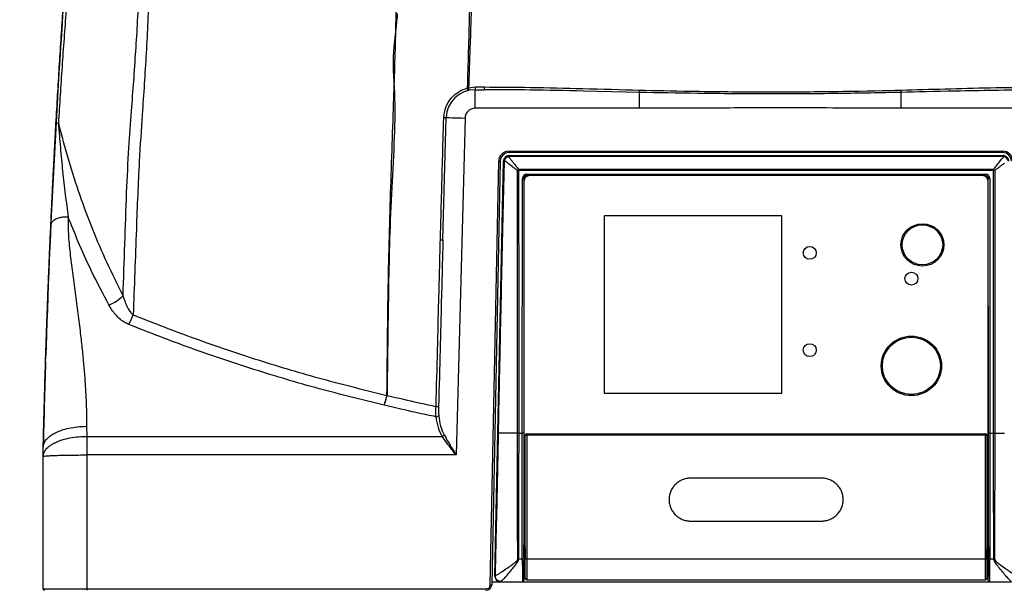
# Model space of a CAD drawing. Extents: x 0 to 420, y 0 to 297.
# Drawn here: x 31 to 65, y 159 to 179 of the extents above; entities that cross this region are included whole.
import ezdxf

# ---------------------------------------------------------------- set-up
doc = ezdxf.new("R2010")
doc.units = 0
doc.header["$MEASUREMENT"] = 0
doc.layers.add('1', color=7, linetype='CONTINUOUS')
doc.dimstyles.new('ISO-25', dxfattribs={"dimtxt": 3, "dimasz": 3, "dimexe": 1.5, "dimexo": 1, "dimgap": 1, "dimtad": 1, "dimdec": 4, "dimdsep": 46, "dimtxsty": 'STANDARD', "dimcen": 2, "dimadec": 0, "dimazin": 0, "dimtfac": 1, "dimtdec": 4, "dimtofl": 0, "dimtmove": 0, "dimatfit": 3, "dimfxl": 1, "dimtvp": 1, "dimtolj": 1, "dimtzin": 0, "dimarcsym": 0})

# ---------------------------------------------------------------- blocks, each defined once
blk = doc.blocks.new('*D10')
at = {"layer": '1', "color": 0, "linetype": 'Continuous', "lineweight": -2}
for p, q in [((61.605, 201.555), (11.287, 201.555)), ((12.787, 24.205), (12.787, 198.555)), ((21.904, 21.205), (11.287, 21.205))]:
    blk.add_line(p, q, dxfattribs=at)
at = {"layer": '1', "color": 0}
for points in [[(13.287, 198.555), (12.287, 198.555), (12.787, 201.555)], [(12.287, 24.205), (13.287, 24.205), (12.787, 21.205)]]:
    blk.add_solid(points, dxfattribs=at)
at = {"layer": '1', "color": 0, "insert": (10.287, 111.38), "char_height": 3, "attachment_point": 5, "rotation": 90}
blk.add_mtext('\\A1;\\A1;1802\\P', dxfattribs=at)
blk = doc.blocks.new('COMP7')
at = {"layer": '1'}
for p, q in [((46.207, 176.825), (46.448, 176.851)), ((46.438, 176.755), (46.751, 176.755)), ((46.438, 176.105), (46.438, 176.755)), ((52.172, 176.661), (50.218, 176.708)), ((52.172, 176.105), (52.172, 176.661)), ((61.313, 176.105), (61.313, 176.661)), ((52.172, 176.105), (46.438, 176.105)), ((66.033, 176.105), (61.313, 176.105)), ((45.311, 171.504), (45.424, 175.781)), ((46.083, 175.764), (45.77, 163.987)), ((47.429, 174.25), (47.437, 174.301)), ((47.579, 174.439), (47.632, 174.446)), ((47.632, 174.425), (47.597, 174.42)), ((47.615, 174.605), (64.856, 174.605)), ((47.615, 174.605), (47.615, 174.555)), ((64.856, 174.555), (47.615, 174.555)), ((47.627, 174.451), (47.632, 174.446)), ((47.627, 174.451), (64.864, 174.451)), ((47.632, 174.425), (47.632, 174.446)), ((47.632, 174.446), (64.859, 174.446)), ((64.859, 174.425), (47.632, 174.425)), ((64.856, 174.605), (64.856, 174.555)), ((64.859, 174.446), (64.864, 174.451)), ((64.859, 174.425), (64.859, 174.446)), ((64.859, 174.446), (64.912, 174.439)), ((64.894, 174.42), (64.859, 174.425)), ((46.966, 159.452), (47.26, 174.262)), ((47.311, 174.261), (47.017, 159.451)), ((47.128, 159.755), (47.424, 174.255)), ((47.429, 174.25), (47.424, 174.255)), ((47.455, 174.283), (47.45, 174.25)), ((47.954, 173.931), (47.954, 173.972)), ((47.954, 173.972), (64.537, 173.972)), ((64.537, 173.931), (64.537, 173.972)), ((64.537, 173.931), (47.954, 173.931)), ((48.083, 164.751), (48.087, 173.653)), ((48.137, 173.651), (48.134, 164.749)), ((48.138, 173.651), (48.137, 173.651)), ((48.138, 173.651), (48.138, 173.551)), ((48.239, 173.803), (64.252, 173.803)), ((48.239, 173.751), (48.239, 173.803)), ((64.252, 173.751), (48.239, 173.751)), ((48.239, 173.751), (48.239, 173.751)), ((48.34, 173.751), (48.239, 173.751)), ((64.151, 173.751), (48.34, 173.751)), ((64.252, 173.751), (64.151, 173.751)), ((64.252, 173.751), (64.252, 173.803)), ((64.252, 173.751), (64.252, 173.751)), ((64.354, 173.651), (64.353, 173.651)), ((64.357, 164.749), (64.354, 173.651)), ((64.404, 173.653), (64.408, 164.751)), ((48.138, 173.551), (48.138, 160.951)), ((64.353, 160.951), (64.353, 173.551)), ((57.145, 172.349), (50.945, 172.349)), ((50.945, 172.349), (50.945, 166.152)), ((57.145, 166.152), (57.145, 172.349)), ((43.357, 166.071), (43.357, 166.071)), ((43.361, 166.071), (43.36, 166.07)), ((50.945, 166.152), (57.145, 166.152)), ((32.871, 164.989), (32.875, 164.637)), ((47.958, 164.751), (47.91, 164.751)), ((47.958, 164.751), (48.083, 164.751)), ((48.083, 160.354), (48.083, 164.751)), ((48.134, 164.749), (48.134, 160.354)), ((48.188, 160.351), (48.188, 164.676)), ((48.239, 164.676), (48.188, 164.676)), ((48.239, 164.726), (64.252, 164.726)), ((48.239, 164.676), (48.239, 164.726)), ((48.239, 164.676), (48.239, 160.351)), ((64.252, 164.676), (48.239, 164.676)), ((64.252, 164.676), (64.252, 164.726)), ((64.252, 160.351), (64.252, 164.676)), ((64.252, 164.676), (64.303, 164.676)), ((64.303, 164.676), (64.303, 160.351)), ((64.357, 160.354), (64.357, 164.749)), ((64.408, 164.751), (64.408, 160.354)), ((64.408, 164.751), (64.533, 164.751)), ((64.533, 164.751), (64.581, 164.75)), ((32.875, 164.637), (32.875, 163.987)), ((32.875, 164.637), (45.286, 164.637)), ((31.355, 163.934), (31.355, 164.255)), ((32.875, 163.987), (32.875, 159.305)), ((45.77, 163.987), (32.875, 163.987)), ((31.355, 159.305), (31.355, 163.934)), ((58.526, 163.176), (53.965, 163.176)), ((53.965, 161.676), (58.526, 161.676)), ((48.138, 160.951), (48.138, 160.851)), ((64.353, 160.851), (64.353, 160.951)), ((48.136, 160.397), (48.136, 160.709)), ((48.136, 160.709), (48.187, 160.709)), ((48.137, 160.85), (48.138, 160.851)), ((48.187, 160.709), (48.187, 160.397)), ((64.304, 160.709), (64.355, 160.709)), ((64.304, 160.397), (64.304, 160.709)), ((64.353, 160.851), (64.354, 160.85)), ((64.355, 160.709), (64.355, 160.397)), ((47.946, 160.354), (48.083, 160.354)), ((48.083, 160.354), (48.134, 160.354)), ((48.187, 160.397), (48.136, 160.397)), ((48.187, 160.397), (48.188, 160.397)), ((48.188, 159.679), (48.188, 160.351)), ((48.239, 160.351), (48.188, 160.351)), ((48.188, 160.348), (48.188, 160.348)), ((48.239, 160.351), (48.239, 159.627)), ((48.239, 160.351), (64.252, 160.351)), ((64.252, 159.627), (64.252, 160.351)), ((64.252, 160.351), (64.303, 160.351)), ((64.303, 160.397), (64.304, 160.397)), ((64.303, 160.351), (64.303, 159.679)), ((64.303, 160.348), (64.303, 160.348)), ((64.304, 160.397), (64.355, 160.397)), ((64.357, 160.354), (64.408, 160.354)), ((64.408, 160.354), (64.545, 160.354)), ((48.137, 160.051), (48.14, 160.051)), ((48.188, 160.041), (48.137, 160.041)), ((48.14, 160.041), (48.14, 160.051)), ((64.354, 160.041), (64.303, 160.041)), ((64.351, 160.041), (64.351, 160.051)), ((64.352, 160.051), (64.354, 160.051)), ((47.019, 159.555), (47.289, 159.555)), ((47.128, 159.755), (47.132, 159.758)), ((47.134, 159.761), (47.134, 159.769)), ((47.137, 159.769), (47.137, 159.764)), ((47.335, 159.554), (47.331, 159.551)), ((47.331, 159.551), (65.16, 159.551)), ((47.335, 159.554), (48.09, 159.554)), ((48.091, 159.552), (48.09, 159.554)), ((48.091, 159.552), (64.4, 159.552)), ((48.137, 159.811), (48.188, 159.811)), ((48.14, 159.801), (48.137, 159.801)), ((48.14, 159.801), (48.14, 159.811)), ((48.141, 159.603), (48.14, 159.801)), ((48.14, 159.604), (48.141, 159.603)), ((48.239, 159.627), (64.252, 159.627)), ((64.303, 159.811), (64.354, 159.811)), ((64.35, 159.603), (64.351, 159.801)), ((64.35, 159.603), (64.351, 159.604)), ((64.351, 159.801), (64.351, 159.811)), ((64.354, 159.801), (64.351, 159.801)), ((64.401, 159.554), (64.4, 159.552)), ((64.401, 159.554), (65.156, 159.554)), ((32.875, 159.305), (32.875, 159.255)), ((32.875, 159.305), (46.814, 159.305)), ((46.814, 159.305), (46.814, 159.255))]:
    blk.add_line(p, q, dxfattribs=at)
for points in [[(46.448, 176.851), (46.472, 176.851), (46.496, 176.851), (46.518, 176.851), (46.539, 176.851), (46.56, 176.851), (46.58, 176.851), (46.6, 176.851), (46.619, 176.851), (46.639, 176.851), (46.658, 176.851), (46.677, 176.851), (46.696, 176.851), (46.713, 176.851), (46.73, 176.851), (46.746, 176.851), (46.761, 176.851)], [(45.424, 175.781), (45.437, 175.781), (45.475, 175.78), (45.535, 175.778), (45.617, 175.776), (45.717, 175.774), (45.831, 175.771), (45.954, 175.767), (46.083, 175.764)], [(47.236, 164.751), (47.24, 164.946), (47.244, 165.162), (47.249, 165.396), (47.254, 165.644), (47.26, 165.905), (47.265, 166.176), (47.271, 166.454), (47.276, 166.736), (47.282, 167.02), (47.288, 167.307), (47.294, 167.596), (47.3, 167.888), (47.306, 168.184), (47.312, 168.484), (47.318, 168.788), (47.324, 169.098), (47.331, 169.413), (47.337, 169.732), (47.344, 170.055), (47.351, 170.381), (47.357, 170.708), (47.364, 171.036), (47.371, 171.364), (47.377, 171.69), (47.384, 172.015), (47.39, 172.338), (47.397, 172.659), (47.403, 172.979), (47.41, 173.297), (47.416, 173.615), (47.423, 173.933), (47.429, 174.25)], [(47.26, 174.262), (47.27, 174.262), (47.28, 174.261), (47.289, 174.261), (47.296, 174.261), (47.303, 174.261), (47.307, 174.261), (47.31, 174.261), (47.311, 174.261)], [(64.916, 174.19), (64.902, 174.178), (64.887, 174.167), (64.872, 174.155), (64.857, 174.143), (64.841, 174.13), (64.825, 174.118), (64.808, 174.105), (64.792, 174.092), (64.775, 174.079), (64.758, 174.066), (64.741, 174.053), (64.723, 174.039), (64.706, 174.026), (64.688, 174.012), (64.67, 173.999), (64.653, 173.986), (64.636, 173.973), (64.619, 173.961), (64.604, 173.95), (64.59, 173.94), (64.577, 173.93)], [(43.36, 166.07), (43.36, 166.07), (43.36, 166.07), (43.359, 166.07), (43.359, 166.07), (43.358, 166.071), (43.358, 166.071), (43.357, 166.071), (43.357, 166.071)], [(47.134, 159.769), (47.164, 161.203), (47.236, 164.751)], [(47.238, 164.751), (47.235, 164.611), (47.224, 164.051), (47.178, 161.811), (47.172, 161.51), (47.139, 159.89), (47.137, 159.769)], [(47.91, 164.751), (47.882, 164.751), (47.853, 164.751), (47.825, 164.751), (47.796, 164.751), (47.767, 164.751), (47.738, 164.751), (47.709, 164.751), (47.681, 164.751), (47.653, 164.751), (47.626, 164.751), (47.6, 164.751), (47.574, 164.751), (47.548, 164.751), (47.524, 164.751), (47.5, 164.751), (47.477, 164.751), (47.454, 164.751), (47.432, 164.751), (47.412, 164.751), (47.392, 164.751), (47.373, 164.751), (47.356, 164.751), (47.339, 164.751), (47.324, 164.751), (47.31, 164.751), (47.297, 164.751), (47.285, 164.751), (47.274, 164.751), (47.264, 164.751), (47.254, 164.751), (47.245, 164.751), (47.236, 164.751)], [(64.581, 164.751), (64.609, 164.751), (64.638, 164.751), (64.666, 164.751), (64.695, 164.751), (64.724, 164.751), (64.753, 164.751), (64.782, 164.751), (64.81, 164.751), (64.838, 164.751), (64.865, 164.751), (64.891, 164.751), (64.917, 164.751)], [(48.19, 160.051), (48.188, 160.051), (48.186, 160.051), (48.184, 160.051), (48.182, 160.051), (48.18, 160.051), (48.178, 160.051), (48.176, 160.051), (48.174, 160.051), (48.172, 160.051), (48.17, 160.051), (48.168, 160.051), (48.166, 160.051), (48.164, 160.051), (48.162, 160.051), (48.161, 160.051), (48.159, 160.051), (48.157, 160.051), (48.156, 160.051), (48.154, 160.051), (48.153, 160.051), (48.152, 160.051), (48.15, 160.051), (48.149, 160.051), (48.148, 160.051), (48.147, 160.051), (48.146, 160.051), (48.146, 160.051), (48.145, 160.051), (48.144, 160.051), (48.144, 160.051), (48.143, 160.051), (48.142, 160.051)], [(64.349, 160.051), (64.349, 160.051), (64.348, 160.051), (64.348, 160.051), (64.348, 160.051), (64.348, 160.051), (64.348, 160.051), (64.347, 160.051), (64.347, 160.051), (64.346, 160.051), (64.345, 160.051), (64.345, 160.051), (64.344, 160.051), (64.343, 160.051), (64.342, 160.051), (64.341, 160.051), (64.339, 160.051), (64.338, 160.051), (64.337, 160.051), (64.335, 160.051), (64.334, 160.051), (64.332, 160.051), (64.331, 160.051), (64.329, 160.051), (64.327, 160.051), (64.326, 160.051), (64.324, 160.051), (64.322, 160.051), (64.32, 160.051), (64.319, 160.051), (64.317, 160.051), (64.315, 160.051), (64.313, 160.051), (64.312, 160.051), (64.31, 160.051), (64.308, 160.051), (64.307, 160.051), (64.305, 160.051), (64.304, 160.051), (64.302, 160.051), (64.301, 160.051)], [(31.355, 159.305), (31.364, 159.305), (31.375, 159.305), (31.388, 159.305), (31.401, 159.305), (31.416, 159.305), (31.431, 159.305), (31.446, 159.305), (31.462, 159.305), (31.477, 159.305), (31.492, 159.305), (31.508, 159.305), (31.523, 159.305), (31.539, 159.305), (31.555, 159.305), (31.571, 159.305), (31.588, 159.305), (31.605, 159.305), (31.623, 159.305), (31.642, 159.305), (31.661, 159.305), (31.68, 159.305), (31.7, 159.305), (31.721, 159.305), (31.742, 159.305), (31.764, 159.305), (31.786, 159.305), (31.808, 159.305), (31.831, 159.305), (31.855, 159.305), (31.879, 159.305), (31.903, 159.305), (31.928, 159.305), (31.953, 159.305), (31.979, 159.305), (32.005, 159.305), (32.031, 159.305), (32.057, 159.305), (32.084, 159.305), (32.11, 159.305), (32.136, 159.305), (32.162, 159.305), (32.188, 159.305), (32.214, 159.305), (32.24, 159.305), (32.267, 159.305), (32.293, 159.305), (32.321, 159.305), (32.348, 159.305), (32.377, 159.305), (32.406, 159.305), (32.435, 159.305), (32.465, 159.305), (32.495, 159.305), (32.526, 159.305), (32.557, 159.305), (32.588, 159.305), (32.619, 159.305), (32.651, 159.305), (32.684, 159.305), (32.718, 159.305), (32.754, 159.305), (32.792, 159.305), (32.832, 159.305), (32.875, 159.305)]]:
    blk.add_lwpolyline(points, dxfattribs=at)
for centre, major_axis in [((62.053, 171.331), (0.75, 0)), ((62.053, 171.331), (0.709, 0)), ((58.12, 171.051), (0.228, 0)), ((61.668, 170.151), (0.228, 0)), ((61.668, 167.101), (1.054, 0)), ((58.12, 167.651), (0.228, 0)), ((61.668, 167.101), (1.013, 0))]:
    blk.add_ellipse(centre, major_axis=major_axis, ratio=0.986711, dxfattribs=at)
for centre, major_axis, ratio, start_param, end_param in [((48.083, 164.749), (0.0507, 0), 0.021916, 0, 1.570796), ((48.09, 160.354), (0, 0.8), 0.008292, 1.570796, 3.124139), ((48.14, 160.354), (0, 0.75), 0.008844, 1.570796, 3.124139), ((48.137, 160.397), (0, 0.1), 0.008844, 1.570796, 3.016265), ((48.137, 160.001), (0, 0.3), 0.008844, 4.879837, 6.157857), ((48.188, 160.397), (0, 0.05), 0.017689, 1.570796, 3.016265), ((48.188, 160.001), (0, 0.35), 0.007581, 5.94412, 6.157857), ((64.303, 160.397), (0, 0.05), 0.017689, 3.26692, 4.712389), ((64.303, 160.001), (0, 0.35), 0.007581, 0.125328, 0.339066), ((64.351, 160.354), (0, 0.75), 0.008844, 3.159046, 4.712389), ((64.354, 160.001), (0, 0.3), 0.008844, 0.125328, 1.403348), ((64.354, 160.397), (0, 0.1), 0.008844, 3.26692, 4.712389), ((64.401, 160.354), (0, 0.8), 0.008292, 3.159046, 4.712389), ((48.137, 159.926), (0, 0.125), 0.008844, 0, 3.141593), ((64.354, 159.926), (0, 0.125), 0.008844, 3.141593, 6.283185)]:
    blk.add_ellipse(centre, major_axis=major_axis, ratio=ratio, start_param=start_param, end_param=end_param, dxfattribs=at)
for points, knots in [([(43.357, 166.071), (43.357, 166.112), (43.37, 167.351), (43.39, 169.645), (43.475, 172.95), (43.585, 176.106), (43.669, 178.595), (43.688, 180.414), (43.697, 181.604), (43.717, 182.824), (43.733, 184.062), (43.754, 185.264), (43.786, 186.396), (43.829, 187.454), (43.874, 188.436), (43.923, 189.358), (43.974, 190.236), (44.027, 191.054), (44.079, 191.799), (44.128, 192.441), (44.171, 192.961), (44.211, 193.352), (44.247, 193.624), (44.274, 193.808), (44.302, 194.095), (44.299, 194.334), (44.326, 194.654), (44.333, 194.822), (44.335, 194.86), (44.336, 194.88)], [0, 0, 0, 0, 1.352611, 3.742541, 6.855008, 9.926442, 12.416476, 14.242642, 15.542431, 16.760206, 17.989443, 19.186048, 20.317946, 21.376289, 22.362334, 23.288355, 24.165054, 24.982465, 25.724191, 26.364964, 26.885583, 27.279922, 27.559529, 27.777436, 28.040243, 28.30099, 28.582628, 28.757468, 28.833838, 28.833838, 28.833838, 28.833838]), ([(34.142, 169.553), (34.164, 170.146), (34.206, 171.333), (34.259, 173.112), (34.339, 174.655), (34.435, 175.963), (34.514, 177.036), (34.59, 178.106), (34.656, 179.168), (34.703, 180.266), (34.742, 181.391), (34.793, 182.534), (34.847, 183.636), (34.904, 184.69), (34.958, 185.686), (35.007, 186.619), (35.051, 187.48), (35.092, 188.259), (35.122, 188.944), (35.142, 189.534), (35.16, 190.03), (35.191, 190.431), (35.221, 190.719), (35.232, 190.902), (35.235, 191.018), (35.232, 191.093), (35.226, 191.249), (35.235, 191.514), (35.26, 191.809), (35.28, 192.033), (35.286, 192.168), (35.286, 192.182), (35.286, 192.189)], [0, 0, 0, 0, 1.780376, 3.521214, 5.066685, 6.377981, 7.49286, 8.564453, 9.63531, 10.732793, 11.857097, 12.991713, 14.094262, 15.148012, 16.144653, 17.077333, 17.937604, 18.71529, 19.400811, 19.991392, 20.48767, 20.886996, 21.177501, 21.3673, 21.48773, 21.583032, 21.743875, 21.995966, 22.274828, 22.49668, 22.627698, 22.667437, 22.667437, 22.667437, 22.667437]), ([(35.506, 192.324), (35.507, 192.321), (35.51, 192.315), (35.511, 192.243), (35.502, 192.117), (35.484, 191.921), (35.463, 191.656), (35.455, 191.393), (35.46, 191.234), (35.461, 191.158), (35.457, 191.039), (35.444, 190.853), (35.412, 190.562), (35.383, 190.162), (35.37, 189.669), (35.352, 189.072), (35.326, 188.377), (35.293, 187.597), (35.258, 186.735), (35.222, 185.792), (35.183, 184.781), (35.138, 183.722), (35.093, 182.615), (35.062, 181.457), (35.045, 180.297), (35.009, 179.151), (34.951, 178.032), (34.88, 176.904), (34.804, 175.773), (34.688, 174.06), (34.601, 171.763), (34.532, 169.844), (34.497, 168.884)], [0, 0, 0, 0, 0.019932, 0.090434, 0.219639, 0.416453, 0.670189, 0.916606, 1.079325, 1.17629, 1.298955, 1.491923, 1.785196, 2.183203, 2.678072, 3.274691, 3.968084, 4.748186, 5.610649, 6.552255, 7.56032, 8.620386, 9.728839, 10.879178, 12.036929, 13.18114, 14.307315, 15.436368, 16.666891, 18.38344, 20.681979, 23.466137, 23.466137, 23.466137, 23.466137]), ([(46.172, 176.815), (46.196, 177.663), (46.245, 179.36), (46.313, 181.905), (46.307, 183.601), (46.304, 184.449)], [0, 0, 0, 0, 2.545713, 5.091497, 7.636002, 7.636002, 7.636002, 7.636002]), ([(46.499, 184.442), (46.482, 184.121), (46.449, 183.517), (46.409, 182.525), (46.371, 181.523), (46.333, 180.51), (46.302, 179.596), (46.272, 178.707), (46.24, 177.785), (46.219, 177.152), (46.207, 176.825)], [0, 0, 0, 0, 0.940295, 1.920495, 2.923744, 3.919122, 4.845709, 5.744787, 6.666299, 7.622559, 7.622559, 7.622559, 7.622559]), ([(31.801, 175.569), (31.82, 175.905), (31.857, 176.564), (31.916, 177.538), (31.976, 178.498), (32.038, 179.442), (32.102, 180.376), (32.145, 180.974), (32.167, 181.276)], [0, 0, 0, 0, 0.994144, 1.96998, 2.93131, 3.878266, 4.810341, 5.718911, 5.718911, 5.718911, 5.718911]), ([(32.294, 181.426), (32.271, 181.113), (32.225, 180.489), (32.152, 179.519), (32.08, 178.541), (32.01, 177.556), (31.944, 176.568), (31.905, 175.909), (31.886, 175.581)], [0, 0, 0, 0, 0.945358, 1.913367, 2.894146, 3.881185, 4.870474, 5.859737, 5.859737, 5.859737, 5.859737]), ([(43.712, 179.417), (43.736, 179.417), (43.484, 177.74), (43.715, 176.339), (43.47, 172.888), (43.404, 169.623), (43.376, 167.317), (43.361, 166.071)], [0, 0, 0, 0, 1.498541, 3.428122, 6.509881, 9.839268, 13.359279, 13.359279, 13.359279, 13.359279]), ([(45.339, 175.779), (45.354, 175.901), (45.385, 176.145), (45.581, 176.464), (45.851, 176.703), (46.069, 176.779), (46.172, 176.815)], [0, 0, 0, 0, 0.365553, 0.730866, 1.085994, 1.425127, 1.425127, 1.425127, 1.425127]), ([(46.172, 176.815), (46.172, 176.815), (46.177, 176.815), (46.185, 176.82), (46.197, 176.822), (46.204, 176.825), (46.207, 176.825), (46.207, 176.825)], [0, 0, 0, 0, 0.00496953, 0.01442064, 0.02538575, 0.03339761, 0.03697174, 0.03697174, 0.03697174, 0.03697174]), ([(46.182, 176.723), (46.183, 176.724), (46.186, 176.728), (46.185, 176.749), (46.18, 176.779), (46.175, 176.803), (46.172, 176.815)], [0, 0, 0, 0, 0.00866401, 0.02880977, 0.05870994, 0.09449841, 0.09449841, 0.09449841, 0.09449841]), ([(46.219, 176.731), (46.22, 176.733), (46.221, 176.736), (46.22, 176.758), (46.215, 176.788), (46.21, 176.813), (46.207, 176.825)], [0, 0, 0, 0, 0.0078983, 0.02819833, 0.05858551, 0.09490218, 0.09490218, 0.09490218, 0.09490218]), ([(50.218, 176.708), (49.566, 176.722), (48.41, 176.747), (47.255, 176.753), (46.751, 176.755)], [0, 0, 0, 0, 1.807467, 3.46727, 3.46727, 3.46727, 3.46727]), ([(46.761, 176.851), (47.265, 176.848), (48.418, 176.842), (50.223, 176.797), (51.525, 176.761), (52.176, 176.742)], [0, 0, 0, 0, 1.669825, 3.487516, 5.416755, 5.416755, 5.416755, 5.416755]), ([(52.176, 176.742), (52.682, 176.73), (54.08, 176.696), (56.619, 176.674), (59.158, 176.69), (60.803, 176.73), (61.308, 176.742)], [0, 0, 0, 0, 1.978119, 4.44368, 6.97084, 9.133225, 9.133225, 9.133225, 9.133225]), ([(61.308, 176.742), (61.814, 176.756), (62.853, 176.786), (64.425, 176.827), (65.491, 176.841), (66.024, 176.848)], [0, 0, 0, 0, 1.547583, 3.122467, 4.717113, 4.717113, 4.717113, 4.717113]), ([(66.033, 176.752), (64.966, 176.737), (63.393, 176.713), (61.819, 176.674), (61.313, 176.661)], [0, 0, 0, 0, 2.640781, 4.721476, 4.721476, 4.721476, 4.721476]), ([(61.313, 176.661), (60.806, 176.65), (59.131, 176.616), (56.769, 176.605), (54.227, 176.62), (52.857, 176.647), (52.172, 176.661)], [0, 0, 0, 0, 2.156865, 4.574393, 7.005008, 9.141994, 9.141994, 9.141994, 9.141994]), ([(61.313, 176.105), (60.173, 176.111), (57.893, 176.122), (54.846, 176.115), (52.939, 176.108), (52.172, 176.105)], [0, 0, 0, 0, 3.357314, 6.435426, 9.141271, 9.141271, 9.141271, 9.141271]), ([(45.223, 171.504), (45.225, 171.571), (45.234, 171.904), (45.272, 173.329), (45.309, 174.687), (45.339, 175.779)], [0, 0, 0, 0, 0.554217, 1.927805, 4.276811, 4.276811, 4.276811, 4.276811]), ([(31.621, 172.032), (31.63, 172.216), (31.647, 172.583), (31.674, 173.156), (31.701, 173.696), (31.726, 174.192), (31.751, 174.657), (31.775, 175.112), (31.793, 175.426), (31.801, 175.569)], [0, 0, 0, 0, 0.555386, 1.119731, 1.658679, 2.157161, 2.62616, 3.086182, 3.541592, 3.541592, 3.541592, 3.541592]), ([(31.886, 175.581), (31.861, 175.579), (31.812, 175.577), (31.805, 175.572), (31.801, 175.569)], [0, 0, 0, 0, 0.0636112, 0.0869724, 0.0869724, 0.0869724, 0.0869724]), ([(31.886, 175.581), (31.907, 175.299), (31.949, 174.73), (32.03, 173.91), (32.122, 173.095), (32.193, 172.569), (32.229, 172.305)], [0, 0, 0, 0, 0.847614, 1.676434, 2.493036, 3.29393, 3.29393, 3.29393, 3.29393]), ([(31.886, 175.581), (32, 175.146), (32.22, 174.305), (32.619, 173.072), (33.064, 171.88), (33.565, 170.703), (33.95, 169.937), (34.142, 169.553)], [0, 0, 0, 0, 1.316728, 2.609931, 3.886827, 5.165401, 6.450912, 6.450912, 6.450912, 6.450912]), ([(47.627, 174.451), (47.614, 174.451), (47.587, 174.448), (47.55, 174.437), (47.515, 174.419), (47.484, 174.394), (47.459, 174.364), (47.44, 174.33), (47.428, 174.294), (47.425, 174.268), (47.424, 174.255)], [0, 0, 0, 0, 0.0394603, 0.0785192, 0.1175076, 0.1567642, 0.1959199, 0.2346243, 0.2732579, 0.3122091, 0.3122091, 0.3122091, 0.3122091]), ([(47.437, 174.301), (47.445, 174.32), (47.46, 174.358), (47.504, 174.404), (47.546, 174.429), (47.572, 174.437), (47.579, 174.439)], [0, 0, 0, 0, 0.0613615, 0.1210925, 0.1706697, 0.2062812, 0.2062812, 0.2062812, 0.2062812]), ([(47.597, 174.42), (47.591, 174.418), (47.566, 174.409), (47.525, 174.383), (47.481, 174.338), (47.464, 174.301), (47.455, 174.283)], [0, 0, 0, 0, 0.0348518, 0.0841245, 0.1437893, 0.2041657, 0.2041657, 0.2041657, 0.2041657]), ([(47.597, 174.42), (47.636, 174.371), (47.716, 174.269), (47.837, 174.113), (47.922, 174.011), (47.954, 173.972)], [0, 0, 0, 0, 0.1927982, 0.3899735, 0.5726018, 0.5726018, 0.5726018, 0.5726018]), ([(64.537, 173.972), (64.562, 174.002), (64.638, 174.094), (64.743, 174.228), (64.836, 174.346), (64.879, 174.402), (64.894, 174.42)], [0, 0, 0, 0, 0.1566113, 0.3253393, 0.4714214, 0.5726073, 0.5726073, 0.5726073, 0.5726073]), ([(65.067, 174.255), (65.066, 174.268), (65.063, 174.294), (65.051, 174.33), (65.032, 174.364), (65.007, 174.394), (64.976, 174.419), (64.941, 174.437), (64.904, 174.448), (64.877, 174.451), (64.864, 174.451)], [0, 0, 0, 0, 0.0389513, 0.0775848, 0.1162892, 0.155445, 0.1947015, 0.2336899, 0.2727488, 0.3122091, 0.3122091, 0.3122091, 0.3122091]), ([(65.036, 174.283), (65.033, 174.289), (65.023, 174.314), (64.996, 174.354), (64.95, 174.397), (64.912, 174.412), (64.894, 174.42)], [0, 0, 0, 0, 0.0346832, 0.0837284, 0.1434057, 0.2041685, 0.2041685, 0.2041685, 0.2041685]), ([(47.45, 174.25), (47.429, 173.404), (47.388, 171.713), (47.329, 169.039), (47.279, 166.718), (47.248, 165.242), (47.238, 164.751)], [0, 0, 0, 0, 2.559933, 5.153111, 7.515604, 9.501376, 9.501376, 9.501376, 9.501376]), ([(47.914, 173.93), (47.872, 173.961), (47.764, 174.041), (47.607, 174.164), (47.504, 174.245), (47.455, 174.283)], [0, 0, 0, 0, 0.1861381, 0.3853993, 0.5783487, 0.5783487, 0.5783487, 0.5783487]), ([(47.91, 164.751), (47.91, 164.884), (47.91, 165.55), (47.911, 167.281), (47.911, 169.945), (47.912, 172.339), (47.914, 173.668), (47.914, 173.93)], [0, 0, 0, 0, 0.921313, 2.686243, 5.149869, 7.521888, 9.179748, 9.179748, 9.179748, 9.179748]), ([(47.954, 173.931), (47.954, 173.488), (47.956, 171.276), (47.957, 168.442), (47.957, 165.824), (47.958, 164.976), (47.958, 164.751)], [0, 0, 0, 0, 2.573635, 5.452357, 7.881836, 9.179951, 9.179951, 9.179951, 9.179951]), ([(48.239, 173.751), (48.228, 173.75), (48.205, 173.748), (48.174, 173.73), (48.151, 173.705), (48.139, 173.677), (48.138, 173.658), (48.137, 173.651)], [0, 0, 0, 0, 0.034176, 0.0683809, 0.1017859, 0.1322971, 0.1587831, 0.1587831, 0.1587831, 0.1587831]), ([(64.354, 173.651), (64.353, 173.662), (64.35, 173.685), (64.333, 173.715), (64.307, 173.737), (64.278, 173.749), (64.259, 173.751), (64.252, 173.751)], [0, 0, 0, 0, 0.033886, 0.0679914, 0.1015274, 0.1322352, 0.1587796, 0.1587796, 0.1587796, 0.1587796]), ([(64.533, 164.751), (64.534, 165.212), (64.534, 167.522), (64.535, 170.177), (64.536, 172.775), (64.537, 173.526), (64.537, 173.931)], [0, 0, 0, 0, 2.636422, 5.416847, 7.779088, 9.179951, 9.179951, 9.179951, 9.179951]), ([(64.577, 173.93), (64.577, 173.797), (64.578, 173.131), (64.579, 171.399), (64.58, 168.473), (64.581, 166.079), (64.581, 164.751)], [0, 0, 0, 0, 0.921327, 2.730048, 5.568271, 9.179748, 9.179748, 9.179748, 9.179748]), ([(32.229, 172.305), (32.153, 172.304), (32.037, 172.302), (31.898, 172.27), (31.801, 172.235), (31.723, 172.191), (31.646, 172.126), (31.631, 172.069), (31.621, 172.032)], [0, 0, 0, 0, 0.1859699, 0.3271683, 0.434139, 0.5276779, 0.6224879, 0.7191954, 0.7191954, 0.7191954, 0.7191954]), ([(32.229, 172.305), (32.227, 172.085), (32.224, 171.631), (32.299, 170.958), (32.394, 170.279), (32.487, 169.563), (32.576, 168.857), (32.658, 168.188), (32.72, 167.612), (32.771, 167.085), (32.814, 166.568), (32.845, 166.052), (32.867, 165.52), (32.87, 165.167), (32.871, 164.989)], [0, 0, 0, 0, 0.673169, 1.351866, 2.042065, 2.756187, 3.463062, 4.127471, 4.714455, 5.250653, 5.770687, 6.290337, 6.819855, 7.35085, 7.35085, 7.35085, 7.35085]), ([(33.65, 169.231), (33.448, 169.615), (33.044, 170.382), (32.582, 171.412), (32.326, 172.058), (32.229, 172.305)], [0, 0, 0, 0, 1.271361, 2.413917, 3.388851, 3.388851, 3.388851, 3.388851]), ([(31.355, 164.265), (31.361, 164.532), (31.374, 165.085), (31.397, 165.921), (31.422, 166.787), (31.449, 167.644), (31.473, 168.346), (31.492, 168.875), (31.505, 169.23), (31.518, 169.574), (31.531, 169.908), (31.544, 170.235), (31.557, 170.556), (31.57, 170.861), (31.583, 171.168), (31.596, 171.47), (31.609, 171.762), (31.617, 171.944), (31.621, 172.032)], [0, 0, 0, 0, 0.821328, 1.661704, 2.521128, 3.354148, 4.053609, 4.58285, 4.965312, 5.309883, 5.6445, 5.971892, 6.291883, 6.600177, 6.906254, 7.207485, 7.498108, 7.771956, 7.771956, 7.771956, 7.771956]), ([(45.071, 165.685), (45.109, 167.125), (45.158, 169.065), (45.21, 171.004), (45.223, 171.504)], [0, 0, 0, 0, 3.381201, 5.821057, 5.821057, 5.821057, 5.821057]), ([(45.311, 171.504), (45.298, 171.004), (45.247, 169.064), (45.197, 167.124), (45.16, 165.683)], [0, 0, 0, 0, 2.440828, 5.82326, 5.82326, 5.82326, 5.82326]), ([(34.142, 169.553), (34.149, 169.528), (34.176, 169.433), (34.233, 169.269), (34.314, 169.1), (34.402, 168.968), (34.465, 168.912), (34.497, 168.884)], [0, 0, 0, 0, 0.1291893, 0.3005909, 0.4808909, 0.6380381, 0.7696563, 0.7696563, 0.7696563, 0.7696563]), ([(34.34, 168.549), (34.284, 168.575), (34.171, 168.629), (34.002, 168.759), (33.837, 168.934), (33.721, 169.104), (33.664, 169.206), (33.65, 169.231)], [0, 0, 0, 0, 0.1904082, 0.4030134, 0.6324575, 0.8385421, 0.9896408, 0.9896408, 0.9896408, 0.9896408]), ([(34.497, 168.884), (35.216, 168.602), (36.655, 168.037), (38.86, 167.295), (41.091, 166.627), (42.601, 166.256), (43.357, 166.071)], [0, 0, 0, 0, 2.319192, 4.644039, 6.972795, 9.305179, 9.305179, 9.305179, 9.305179]), ([(43.262, 165.728), (42.503, 165.913), (40.982, 166.285), (38.737, 166.955), (36.515, 167.698), (35.065, 168.265), (34.34, 168.549)], [0, 0, 0, 0, 2.346063, 4.689571, 7.030699, 9.367132, 9.367132, 9.367132, 9.367132]), ([(43.262, 165.728), (43.268, 165.746), (43.292, 165.82), (43.324, 165.937), (43.349, 166.036), (43.357, 166.071)], [0, 0, 0, 0, 0.0982227, 0.2239681, 0.3562925, 0.3562925, 0.3562925, 0.3562925]), ([(43.262, 165.728), (43.265, 165.735), (43.289, 165.808), (43.323, 165.924), (43.352, 166.035), (43.36, 166.07)], [0, 0, 0, 0, 0.0858026, 0.2144048, 0.3564536, 0.3564536, 0.3564536, 0.3564536]), ([(43.361, 166.071), (43.776, 165.972), (44.344, 165.836), (44.917, 165.717), (45.071, 165.685)], [0, 0, 0, 0, 1.011509, 1.753913, 1.753913, 1.753913, 1.753913]), ([(45.066, 165.323), (44.884, 165.36), (44.28, 165.485), (43.681, 165.628), (43.262, 165.728)], [0, 0, 0, 0, 0.801887, 1.848455, 1.848455, 1.848455, 1.848455]), ([(45.066, 165.323), (45.065, 165.365), (45.061, 165.478), (45.068, 165.605), (45.071, 165.685)], [0, 0, 0, 0, 0.1583546, 0.3620986, 0.3620986, 0.3620986, 0.3620986]), ([(45.16, 165.683), (45.159, 165.614), (45.156, 165.506), (45.162, 165.407), (45.165, 165.37)], [0, 0, 0, 0, 0.174834, 0.312612, 0.312612, 0.312612, 0.312612]), ([(31.355, 164.265), (31.362, 164.312), (31.375, 164.407), (31.458, 164.529), (31.563, 164.629), (31.674, 164.706), (31.817, 164.784), (32.007, 164.861), (32.258, 164.929), (32.552, 164.978), (32.763, 164.986), (32.871, 164.989)], [0, 0, 0, 0, 0.142561, 0.286916, 0.429676, 0.57066, 0.73584, 0.942769, 1.199637, 1.494093, 1.809755, 1.809755, 1.809755, 1.809755]), ([(45.353, 164.685), (45.396, 164.609), (45.483, 164.456), (45.626, 164.221), (45.723, 164.064), (45.77, 163.988), (45.77, 163.987)], [0, 0, 0, 0, 0.2653772, 0.5233625, 0.7148237, 0.8135955, 0.8135955, 0.8135955, 0.8135955]), ([(47.922, 160.354), (47.922, 160.488), (47.92, 161.154), (47.916, 162.62), (47.912, 163.952), (47.91, 164.751)], [0, 0, 0, 0, 0.877572, 2.354234, 4.396348, 4.396348, 4.396348, 4.396348]), ([(47.958, 164.751), (47.956, 164.289), (47.952, 162.824), (47.949, 161.358), (47.946, 160.354)], [0, 0, 0, 0, 1.927037, 4.396406, 4.396406, 4.396406, 4.396406]), ([(64.545, 160.354), (64.544, 160.811), (64.54, 162.277), (64.536, 163.742), (64.533, 164.751)], [0, 0, 0, 0, 1.922391, 4.396406, 4.396406, 4.396406, 4.396406]), ([(64.581, 164.751), (64.581, 164.617), (64.579, 163.951), (64.575, 162.485), (64.571, 161.153), (64.569, 160.354)], [0, 0, 0, 0, 0.877579, 2.354241, 4.396348, 4.396348, 4.396348, 4.396348]), ([(31.355, 163.934), (31.366, 163.998), (31.386, 164.117), (31.505, 164.245), (31.603, 164.32), (31.661, 164.357), (31.714, 164.388), (31.759, 164.411), (31.86, 164.459), (32.035, 164.526), (32.307, 164.591), (32.591, 164.63), (32.782, 164.635), (32.875, 164.637)], [0, 0, 0, 0, 0.181853, 0.345063, 0.467501, 0.544353, 0.605064, 0.667809, 0.781612, 0.971428, 1.236792, 1.521798, 1.805641, 1.805641, 1.805641, 1.805641]), ([(45.77, 163.987), (45.77, 163.988), (45.715, 164.059), (45.604, 164.203), (45.438, 164.422), (45.337, 164.565), (45.286, 164.637)], [0, 0, 0, 0, 0.0983613, 0.2883347, 0.5453793, 0.8107535, 0.8107535, 0.8107535, 0.8107535]), ([(31.355, 164.258), (31.355, 164.259), (31.355, 164.259), (31.355, 164.261), (31.355, 164.262)], [0, 0, 0, 0, 0.001160485, 0.003994574, 0.003994574, 0.003994574, 0.003994574]), ([(31.355, 163.934), (31.355, 163.934), (31.355, 163.934), (31.355, 163.934), (31.356, 163.936), (31.363, 163.94), (31.392, 163.946), (31.448, 163.952), (31.515, 163.958), (31.568, 163.961), (31.623, 163.964), (31.681, 163.967), (31.739, 163.969), (31.815, 163.972), (31.914, 163.975), (32.081, 163.979), (32.307, 163.983), (32.591, 163.986), (32.782, 163.987), (32.875, 163.987)], [0, 0, 0, 0, 0.000272, 0.000988, 0.003671, 0.014185, 0.044994, 0.098885, 0.161806, 0.217169, 0.27267, 0.330175, 0.391403, 0.468338, 0.574758, 0.740482, 0.966302, 1.240704, 1.523982, 1.523982, 1.523982, 1.523982]), ([(53.965, 163.176), (53.913, 163.176), (53.81, 163.165), (53.667, 163.121), (53.537, 163.051), (53.424, 162.959), (53.331, 162.848), (53.261, 162.72), (53.216, 162.578), (53.2, 162.426), (53.216, 162.273), (53.261, 162.131), (53.331, 162.004), (53.424, 161.892), (53.537, 161.8), (53.667, 161.73), (53.81, 161.686), (53.913, 161.676), (53.965, 161.676)], [0, 0, 0, 0, 0.154198, 0.303659, 0.450351, 0.595629, 0.740541, 0.886174, 1.034007, 1.18621, 1.338414, 1.486246, 1.63188, 1.776791, 1.92207, 2.068762, 2.218223, 2.372421, 2.372421, 2.372421, 2.372421]), ([(58.526, 161.676), (58.578, 161.676), (58.681, 161.686), (58.824, 161.73), (58.954, 161.8), (59.067, 161.892), (59.16, 162.004), (59.231, 162.131), (59.275, 162.273), (59.291, 162.426), (59.275, 162.578), (59.231, 162.72), (59.16, 162.848), (59.067, 162.959), (58.954, 163.051), (58.824, 163.121), (58.681, 163.165), (58.578, 163.176), (58.526, 163.176)], [0, 0, 0, 0, 0.154198, 0.303659, 0.450351, 0.595629, 0.740541, 0.886174, 1.034007, 1.18621, 1.338414, 1.486246, 1.63188, 1.776791, 1.92207, 2.068762, 2.218223, 2.372421, 2.372421, 2.372421, 2.372421]), ([(48.136, 160.709), (48.136, 160.723), (48.137, 160.75), (48.137, 160.795), (48.137, 160.826), (48.137, 160.844), (48.137, 160.85), (48.137, 160.85)], [0, 0, 0, 0, 0.041658, 0.083371, 0.11462, 0.1336657, 0.1411118, 0.1411118, 0.1411118, 0.1411118]), ([(48.137, 160.85), (48.137, 160.85), (48.137, 160.839), (48.141, 160.806), (48.161, 160.769), (48.179, 160.735), (48.184, 160.717), (48.187, 160.709)], [0, 0, 0, 0, 0.0138671, 0.0452115, 0.0847743, 0.1222852, 0.1511548, 0.1511548, 0.1511548, 0.1511548]), ([(48.137, 160.85), (48.137, 160.847), (48.138, 160.84), (48.139, 160.83), (48.142, 160.821), (48.145, 160.812), (48.149, 160.803), (48.154, 160.795), (48.16, 160.787), (48.165, 160.781), (48.169, 160.777), (48.172, 160.775), (48.175, 160.773), (48.177, 160.771), (48.18, 160.769), (48.183, 160.767), (48.186, 160.765), (48.187, 160.764), (48.188, 160.763)], [0, 0, 0, 0, 0.0099005, 0.0197315, 0.0295216, 0.0392965, 0.0490804, 0.0588971, 0.0687717, 0.0787314, 0.0820943, 0.0854559, 0.0888171, 0.0921788, 0.095542, 0.0989075, 0.1022763, 0.1056493, 0.1056493, 0.1056493, 0.1056493]), ([(48.138, 160.851), (48.138, 160.847), (48.138, 160.841), (48.14, 160.831), (48.142, 160.821), (48.145, 160.812), (48.15, 160.803), (48.155, 160.795), (48.161, 160.787), (48.166, 160.781), (48.17, 160.778), (48.172, 160.775), (48.175, 160.773), (48.177, 160.771), (48.18, 160.769), (48.183, 160.767), (48.186, 160.766), (48.188, 160.765), (48.188, 160.764)], [0, 0, 0, 0, 0.0099002, 0.0197309, 0.0295208, 0.0392956, 0.0490794, 0.0588961, 0.0687706, 0.0787303, 0.0820289, 0.0853264, 0.0886234, 0.091921, 0.09522, 0.0985213, 0.1018256, 0.1051339, 0.1051339, 0.1051339, 0.1051339]), ([(64.303, 160.764), (64.304, 160.765), (64.305, 160.766), (64.308, 160.767), (64.311, 160.769), (64.314, 160.771), (64.316, 160.773), (64.319, 160.775), (64.321, 160.778), (64.325, 160.781), (64.33, 160.787), (64.336, 160.795), (64.341, 160.803), (64.346, 160.812), (64.349, 160.821), (64.351, 160.831), (64.353, 160.841), (64.353, 160.847), (64.353, 160.851)], [0, 0, 0, 0, 0.0033083, 0.0066126, 0.0099139, 0.0132129, 0.0165105, 0.0198075, 0.0231049, 0.0264036, 0.0363633, 0.0462378, 0.0560545, 0.0658383, 0.0756131, 0.085403, 0.0952337, 0.1051339, 0.1051339, 0.1051339, 0.1051339]), ([(64.354, 160.85), (64.354, 160.85), (64.354, 160.839), (64.35, 160.806), (64.33, 160.769), (64.312, 160.735), (64.307, 160.717), (64.304, 160.709)], [0, 0, 0, 0, 0.0138673, 0.0452096, 0.0847745, 0.1222859, 0.1511553, 0.1511553, 0.1511553, 0.1511553]), ([(64.354, 160.85), (64.354, 160.85), (64.354, 160.844), (64.354, 160.826), (64.354, 160.795), (64.355, 160.75), (64.355, 160.723), (64.355, 160.709)], [0, 0, 0, 0, 0.0074461, 0.0264919, 0.0577408, 0.0994539, 0.1411118, 0.1411118, 0.1411118, 0.1411118]), ([(47.137, 159.764), (47.14, 159.765), (47.168, 159.776), (47.257, 159.829), (47.422, 159.938), (47.599, 160.061), (47.735, 160.16), (47.833, 160.236), (47.886, 160.284), (47.914, 160.318), (47.922, 160.343), (47.922, 160.352), (47.922, 160.354)], [0, 0, 0, 0, 0.0434045, 0.1527839, 0.337806, 0.5425031, 0.7111673, 0.8333682, 0.9091534, 0.9543968, 0.9813963, 0.9944527, 0.9944527, 0.9944527, 0.9944527]), ([(47.946, 160.354), (47.945, 160.342), (47.94, 160.29), (47.887, 160.213), (47.802, 160.096), (47.694, 159.962), (47.556, 159.798), (47.419, 159.639), (47.363, 159.589), (47.337, 159.564)], [0, 0, 0, 0, 0.065425, 0.164097, 0.304972, 0.479444, 0.685962, 0.879879, 1.007189, 1.007189, 1.007189, 1.007189]), ([(65.154, 159.564), (65.135, 159.582), (65.092, 159.62), (64.982, 159.743), (64.854, 159.893), (64.718, 160.062), (64.605, 160.2), (64.549, 160.309), (64.546, 160.341), (64.545, 160.354)], [0, 0, 0, 0, 0.096473, 0.253771, 0.448774, 0.656321, 0.831598, 0.949808, 1.006802, 1.006802, 1.006802, 1.006802]), ([(64.569, 160.354), (64.57, 160.347), (64.571, 160.337), (64.582, 160.313), (64.65, 160.233), (64.792, 160.135), (64.965, 160.01), (65.128, 159.899), (65.273, 159.804), (65.328, 159.777), (65.354, 159.764)], [0, 0, 0, 0, 0.0189346, 0.0564045, 0.1588446, 0.326615, 0.5308232, 0.7266901, 0.8899844, 0.9943872, 0.9943872, 0.9943872, 0.9943872]), ([(47.132, 159.758), (47.132, 159.745), (47.134, 159.718), (47.145, 159.68), (47.164, 159.645), (47.189, 159.613), (47.221, 159.588), (47.256, 159.569), (47.294, 159.557), (47.321, 159.554), (47.335, 159.554)], [0, 0, 0, 0, 0.039962, 0.0795758, 0.1192612, 0.1594296, 0.199704, 0.2396872, 0.2797443, 0.3202322, 0.3202322, 0.3202322, 0.3202322]), ([(47.337, 159.564), (47.335, 159.564), (47.312, 159.565), (47.265, 159.574), (47.205, 159.609), (47.16, 159.661), (47.138, 159.715), (47.135, 159.749), (47.134, 159.761)], [0, 0, 0, 0, 0.0266707, 0.075248, 0.140047, 0.2064341, 0.2645737, 0.3115924, 0.3115924, 0.3115924, 0.3115924]), ([(47.337, 159.564), (47.336, 159.564), (47.312, 159.565), (47.266, 159.575), (47.207, 159.61), (47.162, 159.663), (47.14, 159.717), (47.138, 159.752), (47.137, 159.764)], [0, 0, 0, 0, 0.0262633, 0.0745251, 0.1392647, 0.2057756, 0.2641308, 0.311315, 0.311315, 0.311315, 0.311315]), ([(48.091, 159.552), (48.091, 159.552), (48.092, 159.552), (48.094, 159.552), (48.095, 159.553), (48.097, 159.553), (48.098, 159.553), (48.1, 159.553), (48.101, 159.553), (48.105, 159.554), (48.111, 159.556), (48.118, 159.56), (48.125, 159.565), (48.131, 159.571), (48.135, 159.578), (48.139, 159.586), (48.141, 159.594), (48.141, 159.6), (48.141, 159.603)], [0, 0, 0, 0, 0.00149959, 0.00299803, 0.00449562, 0.00599269, 0.00748954, 0.00898648, 0.01048383, 0.01198191, 0.02062138, 0.02906691, 0.03739608, 0.04566795, 0.0539322, 0.0622391, 0.07064962, 0.07924442, 0.07924442, 0.07924442, 0.07924442]), ([(48.188, 159.679), (48.188, 159.679), (48.188, 159.674), (48.19, 159.664), (48.196, 159.65), (48.208, 159.637), (48.223, 159.629), (48.234, 159.628), (48.239, 159.627)], [0, 0, 0, 0, 0.00529685, 0.01583689, 0.03071346, 0.04720826, 0.06382571, 0.08037718, 0.08037718, 0.08037718, 0.08037718]), ([(64.252, 159.627), (64.257, 159.628), (64.269, 159.629), (64.283, 159.637), (64.295, 159.65), (64.301, 159.664), (64.303, 159.674), (64.303, 159.679), (64.303, 159.679)], [0, 0, 0, 0, 0.01655179, 0.03316934, 0.04966423, 0.06454036, 0.0750811, 0.08037785, 0.08037785, 0.08037785, 0.08037785]), ([(64.35, 159.603), (64.35, 159.6), (64.35, 159.594), (64.353, 159.586), (64.356, 159.578), (64.361, 159.571), (64.366, 159.565), (64.373, 159.56), (64.38, 159.556), (64.386, 159.554), (64.39, 159.553), (64.392, 159.553), (64.393, 159.553), (64.394, 159.553), (64.396, 159.553), (64.397, 159.552), (64.399, 159.552), (64.4, 159.552), (64.4, 159.552)], [0, 0, 0, 0, 0.0085948, 0.01700532, 0.02531223, 0.03357647, 0.04184835, 0.05017751, 0.05862305, 0.06726252, 0.06876059, 0.07025794, 0.07175488, 0.07325173, 0.0747488, 0.0762464, 0.07774483, 0.07924442, 0.07924442, 0.07924442, 0.07924442])]:
    blk.add_open_spline(points, degree=3, knots=knots, dxfattribs=at)
for points in [[(32.167, 181.276), (31.83, 176.634), (31.588, 171.985), (31.439, 167.333)], [(46.438, 176.755), (45.888, 176.755), (45.439, 176.323), (45.424, 175.781)], [(46.438, 176.755), (46.447, 176.786), (46.451, 176.818), (46.448, 176.851)], [(46.751, 176.755), (46.76, 176.786), (46.764, 176.818), (46.761, 176.851)], [(52.172, 176.661), (52.174, 176.688), (52.175, 176.715), (52.176, 176.742)], [(61.308, 176.742), (61.309, 176.715), (61.31, 176.688), (61.313, 176.661)], [(46.438, 176.105), (46.245, 176.105), (46.088, 175.954), (46.083, 175.764)], [(45.339, 175.779), (45.367, 175.777), (45.396, 175.778), (45.424, 175.781)], [(47.615, 174.605), (47.422, 174.605), (47.264, 174.452), (47.26, 174.262)], [(47.615, 174.555), (47.449, 174.555), (47.314, 174.424), (47.311, 174.261)], [(47.437, 174.301), (47.44, 174.292), (47.447, 174.286), (47.455, 174.283)], [(47.597, 174.42), (47.595, 174.429), (47.588, 174.436), (47.579, 174.439)], [(65.21, 174.262), (65.207, 174.452), (65.049, 174.605), (64.856, 174.605)], [(65.16, 174.261), (65.157, 174.424), (65.021, 174.555), (64.856, 174.555)], [(64.912, 174.439), (64.903, 174.436), (64.896, 174.429), (64.894, 174.42)], [(47.45, 174.25), (47.443, 174.25), (47.436, 174.25), (47.429, 174.25)], [(47.954, 173.972), (47.94, 173.959), (47.927, 173.945), (47.914, 173.93)], [(64.577, 173.93), (64.564, 173.945), (64.551, 173.959), (64.537, 173.972)], [(47.954, 173.931), (47.941, 173.931), (47.927, 173.93), (47.914, 173.93)], [(48.239, 173.803), (48.155, 173.803), (48.087, 173.736), (48.087, 173.653)], [(48.137, 173.651), (48.121, 173.653), (48.104, 173.653), (48.087, 173.653)], [(48.34, 173.751), (48.229, 173.751), (48.138, 173.661), (48.138, 173.551)], [(48.239, 173.751), (48.183, 173.751), (48.138, 173.706), (48.138, 173.651)], [(64.353, 173.551), (64.353, 173.661), (64.263, 173.751), (64.151, 173.751)], [(64.404, 173.653), (64.404, 173.736), (64.336, 173.803), (64.252, 173.803)], [(64.404, 173.653), (64.388, 173.653), (64.371, 173.653), (64.354, 173.651)], [(64.577, 173.93), (64.564, 173.93), (64.55, 173.931), (64.537, 173.931)], [(45.223, 171.504), (45.252, 171.503), (45.282, 171.503), (45.311, 171.504)], [(33.65, 169.231), (33.835, 169.304), (34.002, 169.413), (34.142, 169.553)], [(34.34, 168.549), (34.399, 168.657), (34.452, 168.769), (34.497, 168.884)], [(31.436, 167.24), (31.405, 166.246), (31.378, 165.252), (31.355, 164.258)], [(43.357, 166.071), (43.358, 166.071), (43.36, 166.071), (43.361, 166.071)], [(45.066, 165.323), (45.105, 165.322), (45.142, 165.339), (45.165, 165.37)], [(45.071, 165.685), (45.101, 165.684), (45.131, 165.683), (45.16, 165.683)], [(45.165, 165.37), (45.188, 165.105), (45.254, 164.865), (45.353, 164.685)], [(45.066, 165.323), (45.094, 165.057), (45.171, 164.817), (45.286, 164.637)], [(45.286, 164.637), (45.311, 164.649), (45.334, 164.665), (45.353, 164.685)], [(48.239, 164.726), (48.211, 164.726), (48.188, 164.703), (48.188, 164.676)], [(64.303, 164.676), (64.303, 164.703), (64.28, 164.726), (64.252, 164.726)], [(64.408, 164.751), (64.38, 164.751), (64.358, 164.75), (64.357, 164.749)], [(48.138, 160.951), (48.138, 160.902), (48.156, 160.855), (48.188, 160.818)], [(64.303, 160.818), (64.335, 160.855), (64.353, 160.902), (64.353, 160.951)], [(64.303, 160.763), (64.31, 160.768), (64.318, 160.773), (64.324, 160.779)], [(64.324, 160.779), (64.343, 160.798), (64.354, 160.824), (64.354, 160.85)], [(47.922, 160.354), (47.93, 160.354), (47.938, 160.354), (47.946, 160.354)], [(48.188, 160.348), (48.16, 160.348), (48.137, 160.326), (48.137, 160.298)], [(64.354, 160.298), (64.354, 160.326), (64.331, 160.348), (64.303, 160.348)], [(64.545, 160.354), (64.553, 160.354), (64.561, 160.354), (64.569, 160.354)], [(47.128, 159.755), (47.127, 159.701), (47.148, 159.649), (47.186, 159.611)], [(47.132, 159.758), (47.133, 159.759), (47.134, 159.762), (47.134, 159.769)], [(47.137, 159.769), (47.136, 159.769), (47.135, 159.769), (47.134, 159.769)], [(47.137, 159.764), (47.136, 159.763), (47.135, 159.762), (47.134, 159.761)], [(47.186, 159.611), (47.224, 159.572), (47.277, 159.551), (47.331, 159.551)], [(47.335, 159.554), (47.335, 159.555), (47.336, 159.558), (47.337, 159.564)], [(48.09, 159.554), (48.118, 159.554), (48.14, 159.577), (48.14, 159.604)], [(64.351, 159.604), (64.351, 159.577), (64.373, 159.554), (64.401, 159.554)], [(31.355, 159.305), (31.355, 159.277), (31.377, 159.255), (31.405, 159.255)], [(46.814, 159.305), (46.897, 159.305), (46.964, 159.37), (46.966, 159.452)], [(46.814, 159.255), (46.924, 159.255), (47.015, 159.342), (47.017, 159.451)], [(46.966, 159.452), (46.983, 159.452), (47, 159.451), (47.017, 159.451)]]:
    blk.add_open_spline(points, degree=3, dxfattribs=at)

msp = doc.modelspace()

# ---------------------------------------------------------------- block references
at = {"layer": '1'}
msp.add_blockref('COMP7', (0, 0), dxfattribs=at)

# ---------------------------------------------------------------- dimensions: what is measured, and where the dimension line sits
at = {"layer": '1', "linetype": 'Continuous'}
dim = msp.add_linear_dim(base=(12.78723, 201.55493), p1=(22.90389, 21.20493), p2=(62.6054, 201.55493), angle=90, text='\\A1;1802\\P', dimstyle='ISO-25', override={"dimtfill": 0, "dimtfillclr": 0}, dxfattribs=at)
dim.commit()
dim.dimension.update_dxf_attribs({"geometry": '*D10', "text_midpoint": (10.28723, 111.37993)})

doc.saveas('drawing.dxf')
